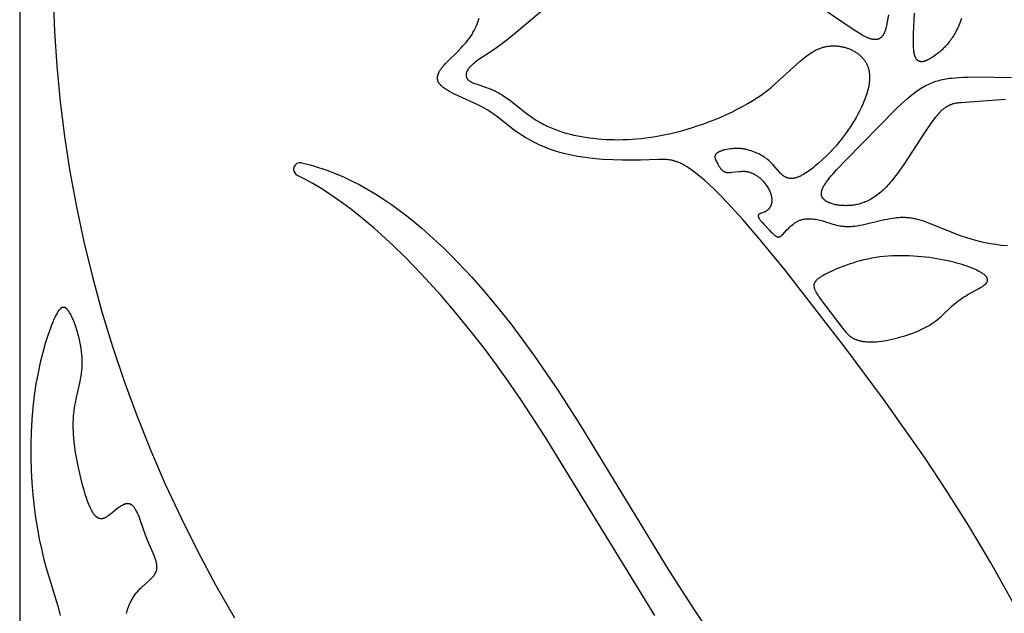
# Model space of a CAD drawing. Extents: x -223 to 223, y -191 to 220.
# Drawn here: x -223 to -189, y -133 to -113 of the extents above; entities that cross this region are included whole.
import ezdxf

# ---------------------------------------------------------------- set-up
doc = ezdxf.new("R2010")
doc.units = 0
doc.header["$MEASUREMENT"] = 0
doc.layers.add('DEFAULT', color=7, linetype='Continuous')

msp = doc.modelspace()

# ---------------------------------------------------------------- linework, layer by layer
at = {"layer": 'DEFAULT', "color": 5, "true_color": 0x0000ff}
msp.add_line((-222.797, 191), (-222.797, -191), dxfattribs=at)
for points in [[(-221.645, -111.809), (-221.599, -113.001), (-221.519, -114.2), (-221.405, -115.404), (-221.256, -116.611), (-221.071, -117.817), (-220.85, -119.023), (-220.593, -120.228), (-220.3, -121.43), (-219.972, -122.629), (-219.608, -123.823), (-219.208, -125.013), (-218.773, -126.198), (-218.303, -127.375), (-217.797, -128.546), (-217.257, -129.709), (-216.681, -130.862), (-216.071, -132.006), (-215.425, -133.139)], [(-192.961, -112.434), (-193.002, -112.677), (-193.027, -112.802), (-193.041, -112.864), (-193.049, -112.895), (-193.058, -112.925), (-193.067, -112.954), (-193.076, -112.983), (-193.087, -113.011), (-193.092, -113.025), (-193.098, -113.038), (-193.104, -113.052), (-193.11, -113.065), (-193.116, -113.078), (-193.123, -113.09), (-193.129, -113.102), (-193.136, -113.114), (-193.143, -113.126), (-193.151, -113.137), (-193.158, -113.148), (-193.166, -113.159), (-193.175, -113.169), (-193.183, -113.179), (-193.187, -113.184), (-193.192, -113.189), (-193.196, -113.194), (-193.201, -113.198), (-193.205, -113.203), (-193.21, -113.207), (-193.215, -113.211), (-193.22, -113.216), (-193.225, -113.22), (-193.23, -113.224), (-193.235, -113.227), (-193.24, -113.231), (-193.245, -113.235), (-193.25, -113.238), (-193.256, -113.242), (-193.261, -113.245), (-193.267, -113.248), (-193.272, -113.251), (-193.278, -113.254), (-193.284, -113.257), (-193.29, -113.259), (-193.296, -113.262), (-193.302, -113.264), (-193.308, -113.267), (-193.314, -113.269), (-193.32, -113.271), (-193.327, -113.273), (-193.333, -113.275), (-193.34, -113.276), (-193.347, -113.278), (-193.353, -113.279), (-193.36, -113.28), (-193.367, -113.282), (-193.374, -113.282), (-193.382, -113.283), (-193.389, -113.284), (-193.396, -113.284), (-193.404, -113.285), (-193.411, -113.285), (-193.419, -113.285), (-193.427, -113.285), (-193.434, -113.285), (-193.442, -113.284), (-193.45, -113.284), (-193.459, -113.283), (-193.467, -113.282), (-193.484, -113.28), (-193.501, -113.277), (-193.519, -113.274), (-193.537, -113.269), (-193.556, -113.264), (-193.575, -113.259), (-193.594, -113.252), (-193.614, -113.245), (-193.635, -113.238), (-193.656, -113.229), (-193.677, -113.221), (-193.721, -113.201), (-193.767, -113.178), (-193.814, -113.154), (-193.864, -113.127), (-193.914, -113.098), (-194.021, -113.034), (-194.134, -112.963), (-195.239, -112.216)], [(-188.692, -132.604), (-189.444, -131.257), (-190.201, -129.985), (-190.956, -128.786), (-191.701, -127.661), (-193.129, -125.63), (-194.426, -123.89), (-196.512, -121.205), (-197.307, -120.232), (-197.962, -119.466), (-198.496, -118.878), (-198.725, -118.64), (-198.93, -118.435), (-199.115, -118.26), (-199.283, -118.11), (-199.434, -117.982), (-199.573, -117.872), (-199.701, -117.777), (-199.761, -117.734), (-199.819, -117.694), (-199.876, -117.658), (-199.93, -117.625), (-199.982, -117.594), (-200.033, -117.566), (-200.083, -117.541), (-200.131, -117.519), (-200.179, -117.498), (-200.202, -117.489), (-200.225, -117.48), (-200.248, -117.472), (-200.271, -117.465), (-200.293, -117.457), (-200.316, -117.451), (-200.338, -117.445), (-200.36, -117.439), (-200.382, -117.434), (-200.404, -117.429), (-200.426, -117.424), (-200.449, -117.42), (-200.493, -117.413), (-200.537, -117.408), (-200.582, -117.404), (-200.627, -117.401), (-200.673, -117.399), (-200.72, -117.398), (-200.767, -117.399), (-200.866, -117.401), (-201.471, -117.424), (-201.769, -117.428), (-202.091, -117.425), (-202.43, -117.415), (-202.777, -117.396), (-203.125, -117.366), (-203.298, -117.346), (-203.468, -117.323), (-203.634, -117.297), (-203.796, -117.267), (-203.954, -117.234), (-204.105, -117.197), (-204.252, -117.156), (-204.394, -117.113), (-204.53, -117.067), (-204.662, -117.019), (-204.789, -116.968), (-204.911, -116.916), (-205.028, -116.861), (-205.14, -116.806), (-205.248, -116.749), (-205.351, -116.692), (-205.449, -116.634), (-205.543, -116.576), (-205.632, -116.518), (-205.717, -116.46), (-205.798, -116.403), (-205.875, -116.346), (-206.424, -115.914), (-206.494, -115.863), (-206.565, -115.812), (-206.639, -115.762), (-206.716, -115.712), (-206.797, -115.664), (-206.883, -115.615), (-206.973, -115.568), (-207.068, -115.521), (-207.86, -115.158), (-207.95, -115.114), (-208.034, -115.069), (-208.074, -115.046), (-208.113, -115.024), (-208.15, -115.001), (-208.185, -114.979), (-208.218, -114.956), (-208.249, -114.933), (-208.263, -114.922), (-208.277, -114.911), (-208.291, -114.899), (-208.304, -114.888), (-208.316, -114.876), (-208.328, -114.865), (-208.339, -114.853), (-208.35, -114.842), (-208.359, -114.83), (-208.369, -114.818), (-208.378, -114.807), (-208.386, -114.795), (-208.394, -114.783), (-208.401, -114.772), (-208.404, -114.766), (-208.407, -114.76), (-208.411, -114.754), (-208.414, -114.748), (-208.416, -114.742), (-208.419, -114.736), (-208.422, -114.731), (-208.424, -114.725), (-208.427, -114.719), (-208.429, -114.713), (-208.431, -114.707), (-208.433, -114.701), (-208.435, -114.695), (-208.436, -114.689), (-208.438, -114.683), (-208.439, -114.677), (-208.441, -114.671), (-208.442, -114.665), (-208.443, -114.659), (-208.444, -114.653), (-208.445, -114.647), (-208.446, -114.641), (-208.446, -114.635), (-208.447, -114.629), (-208.447, -114.623), (-208.448, -114.617), (-208.448, -114.611), (-208.448, -114.605), (-208.448, -114.599), (-208.448, -114.593), (-208.448, -114.587), (-208.447, -114.581), (-208.446, -114.569), (-208.445, -114.557), (-208.443, -114.545), (-208.441, -114.533), (-208.438, -114.52), (-208.435, -114.508), (-208.432, -114.496), (-208.428, -114.484), (-208.424, -114.471), (-208.419, -114.459), (-208.415, -114.447), (-208.409, -114.434), (-208.404, -114.422), (-208.398, -114.41), (-208.392, -114.397), (-208.385, -114.385), (-208.378, -114.372), (-208.371, -114.36), (-208.356, -114.335), (-208.34, -114.31), (-208.323, -114.285), (-208.304, -114.259), (-208.285, -114.234), (-208.264, -114.209), (-208.221, -114.158), (-208.175, -114.106), (-208.127, -114.055), (-207.743, -113.678), (-207.63, -113.562), (-207.574, -113.503), (-207.519, -113.442), (-207.465, -113.38), (-207.414, -113.316), (-207.364, -113.251), (-207.34, -113.218), (-207.317, -113.184), (-207.294, -113.15), (-207.272, -113.115), (-207.25, -113.081), (-207.23, -113.045), (-207.21, -113.01), (-207.19, -112.974), (-207.154, -112.902), (-207.12, -112.83), (-207.089, -112.758), (-207.061, -112.686), (-207.036, -112.614), (-207.013, -112.544)], [(-204.903, -112.332), (-205.814, -113.097), (-206.068, -113.299), (-206.299, -113.472), (-206.506, -113.618), (-207.063, -113.994), (-207.122, -114.036), (-207.177, -114.078), (-207.203, -114.099), (-207.227, -114.12), (-207.251, -114.14), (-207.273, -114.161), (-207.294, -114.182), (-207.314, -114.202), (-207.333, -114.223), (-207.351, -114.243), (-207.367, -114.263), (-207.375, -114.274), (-207.383, -114.284), (-207.39, -114.294), (-207.397, -114.304), (-207.403, -114.314), (-207.409, -114.324), (-207.415, -114.334), (-207.421, -114.344), (-207.426, -114.353), (-207.431, -114.363), (-207.436, -114.373), (-207.441, -114.383), (-207.445, -114.392), (-207.448, -114.402), (-207.452, -114.411), (-207.455, -114.421), (-207.458, -114.43), (-207.46, -114.44), (-207.462, -114.449), (-207.464, -114.458), (-207.466, -114.467), (-207.467, -114.477), (-207.467, -114.481), (-207.468, -114.486), (-207.468, -114.49), (-207.468, -114.495), (-207.468, -114.499), (-207.468, -114.503), (-207.468, -114.508), (-207.468, -114.512), (-207.468, -114.517), (-207.468, -114.521), (-207.467, -114.525), (-207.467, -114.53), (-207.466, -114.534), (-207.466, -114.538), (-207.465, -114.542), (-207.464, -114.547), (-207.463, -114.551), (-207.462, -114.555), (-207.461, -114.559), (-207.46, -114.563), (-207.459, -114.568), (-207.458, -114.572), (-207.456, -114.576), (-207.455, -114.58), (-207.453, -114.584), (-207.451, -114.588), (-207.45, -114.592), (-207.448, -114.596), (-207.446, -114.6), (-207.444, -114.604), (-207.442, -114.608), (-207.44, -114.612), (-207.437, -114.615), (-207.435, -114.619), (-207.433, -114.623), (-207.43, -114.627), (-207.427, -114.631), (-207.425, -114.634), (-207.422, -114.638), (-207.419, -114.642), (-207.416, -114.645), (-207.413, -114.649), (-207.41, -114.652), (-207.406, -114.656), (-207.4, -114.663), (-207.393, -114.67), (-207.385, -114.677), (-207.377, -114.683), (-207.369, -114.69), (-207.36, -114.696), (-207.351, -114.703), (-207.342, -114.709), (-207.332, -114.715), (-207.322, -114.721), (-207.312, -114.727), (-207.301, -114.733), (-207.278, -114.744), (-207.255, -114.755), (-207.23, -114.766), (-207.203, -114.777), (-207.176, -114.787), (-207.118, -114.808), (-206.774, -114.923), (-206.698, -114.951), (-206.619, -114.982), (-206.539, -115.016), (-206.458, -115.054), (-206.418, -115.074), (-206.377, -115.095), (-206.336, -115.117), (-206.295, -115.141), (-206.254, -115.165), (-206.213, -115.191), (-206.131, -115.246), (-206.048, -115.304), (-205.965, -115.366), (-205.352, -115.845), (-205.257, -115.914), (-205.16, -115.981), (-205.06, -116.047), (-204.957, -116.11), (-204.904, -116.14), (-204.851, -116.17), (-204.797, -116.198), (-204.742, -116.226), (-204.686, -116.253), (-204.63, -116.279), (-204.514, -116.329), (-204.396, -116.376), (-204.275, -116.419), (-204.152, -116.459), (-204.026, -116.496), (-203.897, -116.529), (-203.767, -116.56), (-203.634, -116.588), (-203.5, -116.613), (-203.364, -116.636), (-203.226, -116.655), (-203.086, -116.672), (-202.945, -116.687), (-202.803, -116.699), (-202.659, -116.709), (-202.515, -116.716), (-202.369, -116.72), (-202.221, -116.721), (-202.071, -116.72), (-201.919, -116.715), (-201.766, -116.707), (-201.609, -116.696), (-201.451, -116.681), (-201.289, -116.662), (-201.125, -116.639), (-200.957, -116.613), (-200.787, -116.582), (-200.612, -116.547), (-200.435, -116.507), (-200.253, -116.463), (-200.068, -116.414), (-199.879, -116.36), (-199.688, -116.302), (-199.495, -116.239), (-199.301, -116.172), (-199.107, -116.1), (-198.913, -116.024), (-198.719, -115.944), (-198.528, -115.859), (-198.338, -115.771), (-198.152, -115.678), (-197.97, -115.582), (-197.792, -115.482), (-197.619, -115.378), (-197.453, -115.27), (-197.372, -115.215), (-197.292, -115.159), (-197.139, -115.044), (-196.993, -114.927), (-196.852, -114.808), (-196.101, -114.118), (-195.986, -114.016), (-195.871, -113.921), (-195.814, -113.876), (-195.757, -113.833), (-195.7, -113.792), (-195.643, -113.753), (-195.585, -113.717), (-195.556, -113.7), (-195.527, -113.683), (-195.498, -113.667), (-195.469, -113.652), (-195.44, -113.637), (-195.411, -113.623), (-195.381, -113.61), (-195.352, -113.598), (-195.322, -113.586), (-195.292, -113.575), (-195.262, -113.565), (-195.232, -113.555), (-195.201, -113.546), (-195.171, -113.538), (-195.14, -113.531), (-195.11, -113.525), (-195.079, -113.519), (-195.048, -113.514), (-195.017, -113.51), (-194.986, -113.506), (-194.955, -113.503), (-194.924, -113.501), (-194.893, -113.5), (-194.862, -113.499), (-194.832, -113.499), (-194.801, -113.499), (-194.77, -113.5), (-194.739, -113.502), (-194.709, -113.505), (-194.678, -113.508), (-194.648, -113.512), (-194.618, -113.516), (-194.588, -113.521), (-194.558, -113.527), (-194.529, -113.533), (-194.499, -113.54), (-194.47, -113.548), (-194.441, -113.556), (-194.412, -113.564), (-194.384, -113.574), (-194.356, -113.583), (-194.328, -113.594), (-194.3, -113.605), (-194.273, -113.616), (-194.246, -113.628), (-194.219, -113.641), (-194.193, -113.654), (-194.167, -113.667), (-194.142, -113.682), (-194.117, -113.696), (-194.093, -113.711), (-194.068, -113.727), (-194.045, -113.743), (-194.022, -113.76), (-193.999, -113.777), (-193.977, -113.794), (-193.955, -113.812), (-193.934, -113.831), (-193.913, -113.849), (-193.893, -113.869), (-193.874, -113.889), (-193.855, -113.909), (-193.837, -113.929), (-193.819, -113.95), (-193.802, -113.972), (-193.786, -113.994), (-193.77, -114.016), (-193.755, -114.038), (-193.741, -114.061), (-193.727, -114.085), (-193.714, -114.108), (-193.702, -114.132), (-193.691, -114.157), (-193.681, -114.182), (-193.671, -114.207), (-193.662, -114.232), (-193.653, -114.258), (-193.646, -114.284), (-193.639, -114.31), (-193.633, -114.337), (-193.628, -114.364), (-193.623, -114.391), (-193.619, -114.419), (-193.616, -114.446), (-193.614, -114.474), (-193.612, -114.503), (-193.611, -114.531), (-193.61, -114.56), (-193.61, -114.589), (-193.611, -114.618), (-193.612, -114.647), (-193.614, -114.676), (-193.616, -114.706), (-193.619, -114.736), (-193.627, -114.796), (-193.637, -114.856), (-193.649, -114.917), (-193.662, -114.979), (-193.678, -115.041), (-193.695, -115.103), (-193.715, -115.165), (-193.735, -115.227), (-193.758, -115.29), (-193.781, -115.352), (-193.806, -115.414), (-193.832, -115.476), (-193.888, -115.599), (-193.947, -115.721), (-194.009, -115.841), (-194.074, -115.957), (-194.14, -116.071), (-194.207, -116.18), (-194.275, -116.286), (-194.343, -116.388), (-194.412, -116.487), (-194.481, -116.581), (-194.551, -116.673), (-194.621, -116.761), (-194.69, -116.845), (-194.76, -116.927), (-194.829, -117.005), (-194.967, -117.153), (-195.103, -117.289), (-195.235, -117.415), (-195.364, -117.53), (-195.489, -117.635), (-195.549, -117.684), (-195.608, -117.729), (-195.666, -117.772), (-195.723, -117.812), (-195.778, -117.85), (-195.832, -117.884), (-195.884, -117.915), (-195.935, -117.943), (-195.96, -117.956), (-195.984, -117.968), (-196.008, -117.98), (-196.032, -117.99), (-196.055, -118), (-196.078, -118.009), (-196.1, -118.017), (-196.122, -118.024), (-196.144, -118.031), (-196.165, -118.037), (-196.185, -118.041), (-196.206, -118.045), (-196.225, -118.049), (-196.235, -118.05), (-196.245, -118.051), (-196.254, -118.052), (-196.264, -118.053), (-196.273, -118.053), (-196.283, -118.054), (-196.292, -118.054), (-196.301, -118.054), (-196.31, -118.054), (-196.319, -118.054), (-196.328, -118.053), (-196.337, -118.053), (-196.345, -118.052), (-196.354, -118.051), (-196.362, -118.05), (-196.371, -118.048), (-196.379, -118.047), (-196.388, -118.045), (-196.396, -118.043), (-196.404, -118.041), (-196.412, -118.039), (-196.42, -118.037), (-196.428, -118.035), (-196.436, -118.032), (-196.444, -118.029), (-196.452, -118.026), (-196.46, -118.023), (-196.467, -118.02), (-196.475, -118.017), (-196.483, -118.013), (-196.49, -118.01), (-196.497, -118.006), (-196.512, -117.998), (-196.527, -117.99), (-196.541, -117.981), (-196.556, -117.971), (-196.57, -117.961), (-196.584, -117.951), (-196.597, -117.94), (-196.611, -117.928), (-196.625, -117.917), (-196.638, -117.904), (-196.651, -117.892), (-196.678, -117.865), (-196.704, -117.837), (-196.93, -117.578), (-196.962, -117.544), (-196.996, -117.509), (-197.032, -117.475), (-197.07, -117.441), (-197.109, -117.407), (-197.13, -117.391), (-197.151, -117.374), (-197.173, -117.358), (-197.195, -117.342), (-197.218, -117.326), (-197.241, -117.311), (-197.29, -117.28), (-197.34, -117.251), (-197.392, -117.223), (-197.446, -117.196), (-197.501, -117.171), (-197.557, -117.147), (-197.615, -117.125), (-197.674, -117.105), (-197.733, -117.087), (-197.763, -117.078), (-197.793, -117.071), (-197.824, -117.063), (-197.854, -117.057), (-197.885, -117.05), (-197.916, -117.045), (-197.946, -117.04), (-197.977, -117.035), (-198.008, -117.032), (-198.039, -117.028), (-198.07, -117.026), (-198.101, -117.024), (-198.132, -117.023), (-198.162, -117.022), (-198.193, -117.022), (-198.223, -117.023), (-198.253, -117.024), (-198.283, -117.025), (-198.342, -117.03), (-198.4, -117.037), (-198.456, -117.045), (-198.51, -117.055), (-198.561, -117.066), (-198.586, -117.073), (-198.61, -117.079), (-198.634, -117.086), (-198.657, -117.093), (-198.679, -117.1), (-198.7, -117.108), (-198.72, -117.115), (-198.74, -117.123), (-198.758, -117.131), (-198.776, -117.14), (-198.793, -117.148), (-198.808, -117.156), (-198.816, -117.161), (-198.823, -117.165), (-198.83, -117.169), (-198.836, -117.174), (-198.843, -117.178), (-198.849, -117.182), (-198.854, -117.187), (-198.86, -117.191), (-198.865, -117.196), (-198.87, -117.2), (-198.875, -117.205), (-198.879, -117.209), (-198.884, -117.213), (-198.888, -117.218), (-198.891, -117.223), (-198.895, -117.227), (-198.896, -117.229), (-198.898, -117.232), (-198.9, -117.234), (-198.901, -117.236), (-198.902, -117.239), (-198.904, -117.241), (-198.905, -117.243), (-198.906, -117.245), (-198.908, -117.248), (-198.909, -117.25), (-198.91, -117.252), (-198.911, -117.255), (-198.912, -117.257), (-198.913, -117.259), (-198.914, -117.262), (-198.915, -117.264), (-198.915, -117.267), (-198.916, -117.269), (-198.917, -117.271), (-198.918, -117.274), (-198.918, -117.276), (-198.919, -117.279), (-198.919, -117.281), (-198.92, -117.283), (-198.92, -117.286), (-198.921, -117.288), (-198.921, -117.291), (-198.921, -117.293), (-198.921, -117.296), (-198.922, -117.298), (-198.922, -117.303), (-198.922, -117.308), (-198.922, -117.313), (-198.922, -117.318), (-198.921, -117.323), (-198.921, -117.328), (-198.92, -117.333), (-198.919, -117.338), (-198.918, -117.343), (-198.917, -117.349), (-198.916, -117.354), (-198.915, -117.359), (-198.913, -117.364), (-198.912, -117.37), (-198.91, -117.375), (-198.906, -117.386), (-198.902, -117.397), (-198.897, -117.408), (-198.892, -117.419), (-198.887, -117.431), (-198.876, -117.454), (-198.825, -117.553), (-198.811, -117.579), (-198.796, -117.605), (-198.781, -117.631), (-198.765, -117.656), (-198.756, -117.669), (-198.748, -117.681), (-198.739, -117.693), (-198.73, -117.705), (-198.72, -117.716), (-198.711, -117.728), (-198.701, -117.738), (-198.691, -117.749), (-198.68, -117.759), (-198.675, -117.764), (-198.669, -117.769), (-198.664, -117.774), (-198.658, -117.778), (-198.652, -117.783), (-198.647, -117.787), (-198.641, -117.791), (-198.635, -117.795), (-198.629, -117.799), (-198.622, -117.803), (-198.616, -117.807), (-198.61, -117.811), (-198.603, -117.814), (-198.597, -117.817), (-198.59, -117.82), (-198.584, -117.823), (-198.577, -117.826), (-198.57, -117.829), (-198.563, -117.831), (-198.556, -117.834), (-198.548, -117.836), (-198.541, -117.838), (-198.533, -117.84), (-198.526, -117.841), (-198.518, -117.843), (-198.51, -117.844), (-198.502, -117.845), (-198.494, -117.846), (-198.486, -117.847), (-198.478, -117.847), (-198.461, -117.848), (-198.444, -117.849), (-198.427, -117.849), (-198.409, -117.848), (-198.391, -117.847), (-198.373, -117.846), (-198.336, -117.842), (-198.096, -117.812), (-198.055, -117.808), (-198.013, -117.805), (-197.993, -117.804), (-197.972, -117.804), (-197.952, -117.804), (-197.931, -117.805), (-197.911, -117.806), (-197.891, -117.807), (-197.871, -117.81), (-197.851, -117.812), (-197.831, -117.815), (-197.811, -117.819), (-197.791, -117.823), (-197.772, -117.828), (-197.752, -117.833), (-197.733, -117.839), (-197.714, -117.845), (-197.695, -117.851), (-197.676, -117.858), (-197.657, -117.865), (-197.639, -117.873), (-197.62, -117.881), (-197.602, -117.89), (-197.584, -117.898), (-197.566, -117.908), (-197.548, -117.917), (-197.531, -117.927), (-197.514, -117.938), (-197.496, -117.948), (-197.48, -117.959), (-197.463, -117.971), (-197.446, -117.983), (-197.43, -117.995), (-197.414, -118.007), (-197.398, -118.019), (-197.382, -118.032), (-197.367, -118.045), (-197.352, -118.059), (-197.322, -118.086), (-197.294, -118.115), (-197.266, -118.144), (-197.24, -118.174), (-197.214, -118.205), (-197.19, -118.236), (-197.167, -118.267), (-197.145, -118.299), (-197.124, -118.331), (-197.104, -118.363), (-197.086, -118.396), (-197.069, -118.428), (-197.053, -118.46), (-197.038, -118.491), (-197.025, -118.523), (-197.013, -118.553), (-197.003, -118.584), (-196.998, -118.598), (-196.993, -118.613), (-196.989, -118.628), (-196.986, -118.642), (-196.982, -118.656), (-196.979, -118.671), (-196.976, -118.685), (-196.974, -118.698), (-196.972, -118.712), (-196.97, -118.726), (-196.969, -118.739), (-196.967, -118.752), (-196.966, -118.765), (-196.966, -118.778), (-196.965, -118.791), (-196.965, -118.803), (-196.966, -118.816), (-196.966, -118.828), (-196.967, -118.84), (-196.968, -118.852), (-196.969, -118.864), (-196.971, -118.876), (-196.973, -118.887), (-196.975, -118.899), (-196.977, -118.91), (-196.98, -118.921), (-196.983, -118.932), (-196.986, -118.942), (-196.989, -118.953), (-196.992, -118.963), (-196.996, -118.974), (-197, -118.984), (-197.004, -118.993), (-197.009, -119.003), (-197.013, -119.013), (-197.018, -119.022), (-197.023, -119.031), (-197.029, -119.04), (-197.034, -119.049), (-197.04, -119.058), (-197.046, -119.067), (-197.052, -119.075), (-197.058, -119.083), (-197.065, -119.091), (-197.071, -119.099), (-197.078, -119.107), (-197.085, -119.114), (-197.093, -119.121), (-197.1, -119.128), (-197.108, -119.135), (-197.115, -119.142), (-197.123, -119.149), (-197.132, -119.155), (-197.14, -119.161), (-197.148, -119.167), (-197.157, -119.173), (-197.166, -119.178), (-197.175, -119.184), (-197.184, -119.189), (-197.193, -119.194), (-197.202, -119.198), (-197.212, -119.203), (-197.222, -119.207), (-197.232, -119.211), (-197.251, -119.219), (-197.33, -119.247), (-197.348, -119.253), (-197.357, -119.257), (-197.365, -119.26), (-197.373, -119.264), (-197.381, -119.268), (-197.385, -119.27), (-197.388, -119.272), (-197.392, -119.274), (-197.395, -119.276), (-197.398, -119.278), (-197.402, -119.28), (-197.405, -119.282), (-197.408, -119.284), (-197.41, -119.287), (-197.412, -119.288), (-197.413, -119.289), (-197.414, -119.29), (-197.416, -119.291), (-197.417, -119.292), (-197.418, -119.294), (-197.419, -119.295), (-197.42, -119.296), (-197.422, -119.298), (-197.423, -119.299), (-197.424, -119.3), (-197.425, -119.301), (-197.426, -119.303), (-197.426, -119.304), (-197.427, -119.306), (-197.428, -119.307), (-197.429, -119.308), (-197.43, -119.31), (-197.43, -119.311), (-197.431, -119.313), (-197.432, -119.314), (-197.432, -119.316), (-197.433, -119.317), (-197.433, -119.319), (-197.434, -119.321), (-197.434, -119.322), (-197.435, -119.324), (-197.435, -119.325), (-197.435, -119.327), (-197.435, -119.329), (-197.436, -119.331), (-197.436, -119.332), (-197.436, -119.334), (-197.436, -119.336), (-197.436, -119.338), (-197.436, -119.339), (-197.436, -119.341), (-197.436, -119.343), (-197.436, -119.345), (-197.435, -119.347), (-197.435, -119.349), (-197.435, -119.351), (-197.434, -119.353), (-197.434, -119.355), (-197.433, -119.357), (-197.433, -119.359), (-197.432, -119.363), (-197.43, -119.368), (-197.429, -119.372), (-197.427, -119.377), (-197.425, -119.381), (-197.423, -119.386), (-197.421, -119.391), (-197.419, -119.396), (-197.416, -119.401), (-197.413, -119.406), (-197.408, -119.416), (-197.401, -119.426), (-197.394, -119.437), (-197.387, -119.448), (-197.379, -119.46), (-197.361, -119.483), (-197.342, -119.507), (-197.322, -119.532), (-197.3, -119.557), (-197.253, -119.61), (-197.056, -119.82), (-197.01, -119.869), (-196.964, -119.914), (-196.921, -119.955), (-196.901, -119.973), (-196.881, -119.99), (-196.861, -120.006), (-196.852, -120.013), (-196.843, -120.02), (-196.834, -120.026), (-196.825, -120.032), (-196.816, -120.037), (-196.808, -120.042), (-196.804, -120.044), (-196.799, -120.047), (-196.795, -120.049), (-196.791, -120.051), (-196.787, -120.052), (-196.784, -120.054), (-196.78, -120.055), (-196.776, -120.057), (-196.772, -120.058), (-196.768, -120.059), (-196.764, -120.06), (-196.761, -120.061), (-196.757, -120.062), (-196.753, -120.062), (-196.75, -120.063), (-196.746, -120.063), (-196.742, -120.064), (-196.741, -120.064), (-196.739, -120.064), (-196.737, -120.064), (-196.735, -120.064), (-196.733, -120.064), (-196.732, -120.064), (-196.73, -120.063), (-196.728, -120.063), (-196.726, -120.063), (-196.724, -120.063), (-196.721, -120.062), (-196.717, -120.062), (-196.714, -120.061), (-196.71, -120.06), (-196.706, -120.059), (-196.703, -120.058), (-196.699, -120.057), (-196.695, -120.055), (-196.692, -120.054), (-196.688, -120.052), (-196.684, -120.05), (-196.681, -120.048), (-196.677, -120.046), (-196.673, -120.044), (-196.669, -120.042), (-196.665, -120.039), (-196.662, -120.037), (-196.658, -120.034), (-196.65, -120.028), (-196.642, -120.022), (-196.633, -120.015), (-196.625, -120.008), (-196.616, -120), (-196.607, -119.991), (-196.588, -119.973), (-196.445, -119.82), (-196.385, -119.759), (-196.354, -119.727), (-196.32, -119.696), (-196.286, -119.666), (-196.25, -119.636), (-196.231, -119.621), (-196.212, -119.607), (-196.193, -119.593), (-196.174, -119.58), (-196.154, -119.567), (-196.134, -119.554), (-196.113, -119.542), (-196.092, -119.53), (-196.071, -119.519), (-196.05, -119.509), (-196.028, -119.499), (-196.006, -119.49), (-195.984, -119.482), (-195.961, -119.474), (-195.938, -119.467), (-195.915, -119.461), (-195.891, -119.456), (-195.867, -119.451), (-195.843, -119.447), (-195.819, -119.443), (-195.795, -119.441), (-195.77, -119.438), (-195.745, -119.437), (-195.72, -119.436), (-195.695, -119.435), (-195.669, -119.435), (-195.644, -119.436), (-195.618, -119.437), (-195.592, -119.439), (-195.566, -119.441), (-195.514, -119.447), (-195.461, -119.455), (-195.408, -119.464), (-195.355, -119.475), (-195.301, -119.487), (-195.248, -119.501), (-195.194, -119.516), (-194.867, -119.619), (-194.809, -119.635), (-194.75, -119.651), (-194.69, -119.664), (-194.627, -119.677), (-194.595, -119.682), (-194.562, -119.687), (-194.529, -119.691), (-194.495, -119.695), (-194.46, -119.697), (-194.425, -119.7), (-194.389, -119.701), (-194.352, -119.702), (-194.315, -119.702), (-194.277, -119.701), (-194.238, -119.699), (-194.198, -119.696), (-194.157, -119.692), (-194.116, -119.688), (-194.03, -119.676), (-193.942, -119.661), (-193.852, -119.643), (-193.665, -119.603), (-193.091, -119.467), (-192.998, -119.447), (-192.906, -119.43), (-192.815, -119.414), (-192.728, -119.402), (-192.685, -119.397), (-192.643, -119.393), (-192.601, -119.39), (-192.56, -119.387), (-192.519, -119.386), (-192.479, -119.385), (-192.439, -119.385), (-192.4, -119.386), (-192.36, -119.388), (-192.321, -119.391), (-192.282, -119.394), (-192.243, -119.398), (-192.204, -119.403), (-192.165, -119.409), (-192.126, -119.416), (-192.086, -119.424), (-192.047, -119.432), (-192.007, -119.441), (-191.927, -119.462), (-191.844, -119.486), (-191.759, -119.513), (-191.672, -119.543), (-191.582, -119.576), (-190.699, -119.935), (-190.565, -119.985), (-190.425, -120.034), (-190.28, -120.082), (-190.128, -120.128), (-189.97, -120.172), (-189.805, -120.213), (-189.634, -120.251), (-189.455, -120.285), (-189.269, -120.314), (-189.077, -120.338), (-188.876, -120.357)], [(-190.453, -112.555), (-190.475, -112.618), (-190.497, -112.68), (-190.521, -112.74), (-190.544, -112.798), (-190.569, -112.854), (-190.594, -112.908), (-190.62, -112.961), (-190.647, -113.012), (-190.674, -113.061), (-190.701, -113.109), (-190.729, -113.155), (-190.758, -113.2), (-190.787, -113.243), (-190.816, -113.285), (-190.845, -113.325), (-190.875, -113.364), (-190.905, -113.401), (-190.936, -113.438), (-190.966, -113.472), (-190.997, -113.506), (-191.028, -113.539), (-191.059, -113.57), (-191.09, -113.6), (-191.121, -113.63), (-191.151, -113.658), (-191.213, -113.711), (-191.274, -113.761), (-191.334, -113.807), (-191.393, -113.85), (-191.45, -113.889), (-191.479, -113.908), (-191.506, -113.925), (-191.534, -113.941), (-191.561, -113.957), (-191.587, -113.971), (-191.614, -113.984), (-191.639, -113.996), (-191.664, -114.007), (-191.677, -114.011), (-191.689, -114.016), (-191.701, -114.02), (-191.713, -114.024), (-191.725, -114.028), (-191.736, -114.031), (-191.748, -114.034), (-191.759, -114.036), (-191.771, -114.038), (-191.782, -114.04), (-191.793, -114.042), (-191.803, -114.043), (-191.814, -114.043), (-191.819, -114.043), (-191.824, -114.044), (-191.829, -114.044), (-191.835, -114.043), (-191.84, -114.043), (-191.845, -114.043), (-191.85, -114.043), (-191.855, -114.042), (-191.86, -114.041), (-191.864, -114.041), (-191.869, -114.04), (-191.874, -114.039), (-191.879, -114.038), (-191.883, -114.037), (-191.888, -114.036), (-191.893, -114.034), (-191.897, -114.033), (-191.902, -114.031), (-191.906, -114.03), (-191.911, -114.028), (-191.915, -114.026), (-191.919, -114.024), (-191.924, -114.022), (-191.928, -114.02), (-191.932, -114.018), (-191.936, -114.015), (-191.94, -114.013), (-191.944, -114.01), (-191.948, -114.007), (-191.952, -114.004), (-191.956, -114.001), (-191.96, -113.998), (-191.964, -113.995), (-191.967, -113.992), (-191.971, -113.988), (-191.975, -113.985), (-191.978, -113.981), (-191.982, -113.977), (-191.985, -113.973), (-191.989, -113.969), (-191.992, -113.965), (-191.995, -113.961), (-191.999, -113.956), (-192.002, -113.952), (-192.005, -113.947), (-192.008, -113.942), (-192.011, -113.938), (-192.014, -113.933), (-192.017, -113.927), (-192.02, -113.922), (-192.023, -113.917), (-192.026, -113.911), (-192.031, -113.9), (-192.036, -113.888), (-192.041, -113.875), (-192.046, -113.862), (-192.05, -113.849), (-192.055, -113.835), (-192.059, -113.82), (-192.063, -113.805), (-192.066, -113.79), (-192.073, -113.757), (-192.079, -113.723), (-192.084, -113.688), (-192.089, -113.65), (-192.093, -113.611), (-192.096, -113.57), (-192.101, -113.484), (-192.104, -113.391), (-192.104, -113.294), (-192.1, -113.085), (-192.066, -112.372)], [(-188.939, -115.344), (-190.47, -115.45), (-190.541, -115.457), (-190.576, -115.461), (-190.61, -115.466), (-190.644, -115.472), (-190.677, -115.478), (-190.71, -115.486), (-190.727, -115.49), (-190.743, -115.495), (-190.759, -115.5), (-190.776, -115.505), (-190.792, -115.51), (-190.808, -115.516), (-190.824, -115.522), (-190.84, -115.529), (-190.856, -115.536), (-190.872, -115.543), (-190.888, -115.551), (-190.905, -115.559), (-190.921, -115.567), (-190.937, -115.576), (-190.953, -115.586), (-190.969, -115.596), (-190.986, -115.606), (-191.002, -115.617), (-191.018, -115.629), (-191.035, -115.641), (-191.052, -115.653), (-191.068, -115.666), (-191.102, -115.694), (-191.136, -115.724), (-191.171, -115.757), (-191.206, -115.792), (-191.242, -115.83), (-191.279, -115.871), (-191.316, -115.915), (-191.355, -115.961), (-191.434, -116.064), (-191.517, -116.177), (-191.69, -116.431), (-192.457, -117.606), (-192.556, -117.748), (-192.654, -117.884), (-192.752, -118.013), (-192.849, -118.134), (-192.897, -118.19), (-192.945, -118.245), (-192.992, -118.296), (-193.039, -118.346), (-193.086, -118.393), (-193.132, -118.438), (-193.178, -118.48), (-193.224, -118.521), (-193.27, -118.559), (-193.315, -118.596), (-193.36, -118.63), (-193.405, -118.663), (-193.45, -118.693), (-193.494, -118.722), (-193.538, -118.749), (-193.582, -118.774), (-193.626, -118.798), (-193.67, -118.819), (-193.713, -118.84), (-193.756, -118.858), (-193.8, -118.876), (-193.842, -118.891), (-193.885, -118.906), (-193.928, -118.919), (-193.97, -118.93), (-194.013, -118.941), (-194.055, -118.95), (-194.097, -118.958), (-194.139, -118.965), (-194.181, -118.971), (-194.223, -118.976), (-194.265, -118.98), (-194.306, -118.983), (-194.348, -118.985), (-194.389, -118.986), (-194.43, -118.987), (-194.471, -118.986), (-194.512, -118.985), (-194.552, -118.983), (-194.591, -118.98), (-194.63, -118.976), (-194.668, -118.971), (-194.706, -118.966), (-194.743, -118.96), (-194.779, -118.953), (-194.815, -118.945), (-194.849, -118.936), (-194.883, -118.927), (-194.915, -118.917), (-194.947, -118.906), (-194.977, -118.895), (-194.992, -118.889), (-195.006, -118.883), (-195.02, -118.876), (-195.034, -118.87), (-195.047, -118.863), (-195.061, -118.856), (-195.073, -118.849), (-195.086, -118.842), (-195.098, -118.834), (-195.11, -118.827), (-195.121, -118.819), (-195.132, -118.811), (-195.142, -118.803), (-195.153, -118.795), (-195.162, -118.787), (-195.172, -118.778), (-195.181, -118.769), (-195.189, -118.76), (-195.194, -118.756), (-195.198, -118.751), (-195.201, -118.747), (-195.205, -118.742), (-195.209, -118.738), (-195.213, -118.733), (-195.216, -118.728), (-195.219, -118.724), (-195.223, -118.719), (-195.226, -118.714), (-195.229, -118.709), (-195.232, -118.704), (-195.234, -118.699), (-195.237, -118.694), (-195.239, -118.689), (-195.242, -118.684), (-195.244, -118.679), (-195.246, -118.674), (-195.248, -118.669), (-195.25, -118.664), (-195.252, -118.658), (-195.254, -118.653), (-195.255, -118.648), (-195.257, -118.642), (-195.258, -118.637), (-195.259, -118.632), (-195.26, -118.626), (-195.261, -118.621), (-195.262, -118.615), (-195.263, -118.61), (-195.264, -118.604), (-195.264, -118.598), (-195.265, -118.593), (-195.265, -118.587), (-195.265, -118.581), (-195.265, -118.576), (-195.265, -118.57), (-195.265, -118.564), (-195.265, -118.558), (-195.264, -118.552), (-195.264, -118.546), (-195.263, -118.54), (-195.262, -118.528), (-195.26, -118.516), (-195.257, -118.503), (-195.255, -118.491), (-195.251, -118.478), (-195.248, -118.465), (-195.244, -118.452), (-195.239, -118.439), (-195.235, -118.426), (-195.229, -118.413), (-195.224, -118.399), (-195.218, -118.385), (-195.211, -118.371), (-195.198, -118.343), (-195.182, -118.315), (-195.165, -118.285), (-195.147, -118.256), (-195.128, -118.225), (-195.107, -118.194), (-195.085, -118.163), (-195.036, -118.098), (-194.983, -118.031), (-194.925, -117.961), (-194.863, -117.89), (-194.728, -117.739), (-194.415, -117.413), (-192.706, -115.675), (-192.51, -115.485), (-192.411, -115.394), (-192.312, -115.306), (-192.212, -115.222), (-192.112, -115.143), (-192.011, -115.067), (-191.961, -115.032), (-191.91, -114.997), (-191.859, -114.964), (-191.807, -114.933), (-191.756, -114.903), (-191.704, -114.874), (-191.652, -114.847), (-191.6, -114.821), (-191.547, -114.797), (-191.494, -114.775), (-191.44, -114.754), (-191.386, -114.734), (-191.331, -114.716), (-191.275, -114.699), (-191.219, -114.683), (-191.162, -114.669), (-191.103, -114.655), (-191.044, -114.643), (-190.984, -114.632), (-190.923, -114.622), (-190.86, -114.613), (-190.796, -114.604), (-190.665, -114.591), (-190.528, -114.581), (-190.384, -114.574), (-190.233, -114.569), (-189.909, -114.568), (-188.73, -114.588)], [(-213.111, -117.515), (-212.966, -117.549), (-212.82, -117.587), (-212.675, -117.627), (-212.531, -117.671), (-212.387, -117.718), (-212.244, -117.768), (-212.101, -117.821), (-211.959, -117.878), (-211.818, -117.937), (-211.677, -117.999), (-211.536, -118.063), (-211.396, -118.131), (-211.118, -118.274), (-210.843, -118.428), (-210.57, -118.592), (-210.299, -118.765), (-210.031, -118.948), (-209.766, -119.139), (-209.503, -119.339), (-209.244, -119.547), (-208.987, -119.762), (-208.733, -119.984), (-208.481, -120.213), (-208.233, -120.448), (-207.988, -120.689), (-207.747, -120.935), (-207.272, -121.443), (-206.812, -121.966), (-206.365, -122.503), (-205.932, -123.049), (-205.514, -123.601), (-205.111, -124.156), (-204.31, -125.325), (-203.555, -126.502), (-200.504, -131.514), (-199.614, -132.899), (-198.624, -134.358)], [(-200.981, -133.065), (-204.748, -126.926), (-205.584, -125.642), (-206.018, -125.014), (-206.423, -124.451), (-206.839, -123.895), (-207.326, -123.271), (-207.828, -122.658), (-208.337, -122.066), (-208.86, -121.487), (-209.224, -121.103), (-209.596, -120.725), (-209.975, -120.356), (-210.364, -119.997), (-210.625, -119.765), (-210.89, -119.538), (-211.16, -119.316), (-211.434, -119.1), (-211.688, -118.909), (-211.946, -118.725), (-212.209, -118.547), (-212.477, -118.377), (-212.726, -118.229), (-212.979, -118.089), (-213.119, -118.016), (-213.26, -117.947)], [(-219.13, -132.989), (-219.107, -132.905), (-219.094, -132.864), (-219.08, -132.824), (-219.066, -132.784), (-219.051, -132.744), (-219.036, -132.706), (-219.02, -132.667), (-219.003, -132.63), (-218.985, -132.593), (-218.967, -132.557), (-218.948, -132.521), (-218.928, -132.486), (-218.908, -132.452), (-218.887, -132.419), (-218.865, -132.386), (-218.842, -132.354), (-218.819, -132.322), (-218.795, -132.292), (-218.77, -132.262), (-218.745, -132.233), (-218.719, -132.205), (-218.693, -132.177), (-218.666, -132.15), (-218.612, -132.097), (-218.347, -131.856), (-218.299, -131.81), (-218.276, -131.787), (-218.254, -131.764), (-218.233, -131.741), (-218.213, -131.718), (-218.195, -131.695), (-218.186, -131.684), (-218.177, -131.672), (-218.169, -131.66), (-218.161, -131.649), (-218.153, -131.637), (-218.146, -131.625), (-218.139, -131.613), (-218.132, -131.601), (-218.126, -131.589), (-218.12, -131.577), (-218.115, -131.565), (-218.11, -131.553), (-218.105, -131.54), (-218.101, -131.528), (-218.098, -131.515), (-218.094, -131.503), (-218.091, -131.49), (-218.089, -131.477), (-218.087, -131.464), (-218.085, -131.451), (-218.084, -131.438), (-218.083, -131.424), (-218.082, -131.411), (-218.082, -131.397), (-218.083, -131.384), (-218.083, -131.37), (-218.084, -131.356), (-218.085, -131.342), (-218.087, -131.328), (-218.089, -131.314), (-218.091, -131.299), (-218.093, -131.285), (-218.096, -131.27), (-218.099, -131.255), (-218.106, -131.226), (-218.114, -131.195), (-218.123, -131.165), (-218.133, -131.133), (-218.144, -131.102), (-218.156, -131.069), (-218.182, -131.003), (-218.339, -130.637), (-218.406, -130.474), (-218.471, -130.301), (-218.656, -129.777), (-218.687, -129.697), (-218.719, -129.62), (-218.75, -129.549), (-218.766, -129.515), (-218.783, -129.482), (-218.799, -129.452), (-218.816, -129.422), (-218.833, -129.395), (-218.841, -129.382), (-218.85, -129.369), (-218.858, -129.357), (-218.867, -129.345), (-218.876, -129.334), (-218.885, -129.323), (-218.894, -129.313), (-218.903, -129.303), (-218.912, -129.294), (-218.916, -129.29), (-218.921, -129.286), (-218.926, -129.282), (-218.93, -129.278), (-218.935, -129.274), (-218.94, -129.271), (-218.944, -129.267), (-218.949, -129.264), (-218.954, -129.26), (-218.959, -129.257), (-218.963, -129.254), (-218.968, -129.252), (-218.973, -129.249), (-218.978, -129.246), (-218.983, -129.244), (-218.987, -129.242), (-218.992, -129.239), (-218.997, -129.237), (-219.002, -129.235), (-219.007, -129.234), (-219.012, -129.232), (-219.017, -129.23), (-219.022, -129.229), (-219.027, -129.228), (-219.032, -129.226), (-219.037, -129.225), (-219.042, -129.224), (-219.047, -129.223), (-219.052, -129.223), (-219.057, -129.222), (-219.062, -129.221), (-219.067, -129.221), (-219.072, -129.221), (-219.078, -129.22), (-219.083, -129.22), (-219.088, -129.22), (-219.093, -129.22), (-219.098, -129.22), (-219.103, -129.221), (-219.109, -129.221), (-219.114, -129.222), (-219.119, -129.222), (-219.13, -129.224), (-219.14, -129.225), (-219.151, -129.228), (-219.161, -129.23), (-219.172, -129.233), (-219.183, -129.236), (-219.194, -129.24), (-219.204, -129.244), (-219.215, -129.248), (-219.226, -129.252), (-219.237, -129.257), (-219.248, -129.262), (-219.259, -129.268), (-219.27, -129.273), (-219.292, -129.285), (-219.314, -129.298), (-219.336, -129.312), (-219.359, -129.326), (-219.381, -129.342), (-219.426, -129.374), (-219.471, -129.409), (-219.692, -129.59), (-219.735, -129.624), (-219.757, -129.64), (-219.778, -129.655), (-219.8, -129.669), (-219.821, -129.682), (-219.832, -129.688), (-219.843, -129.694), (-219.853, -129.7), (-219.864, -129.705), (-219.875, -129.71), (-219.885, -129.715), (-219.896, -129.719), (-219.907, -129.723), (-219.917, -129.726), (-219.928, -129.73), (-219.933, -129.731), (-219.939, -129.732), (-219.944, -129.734), (-219.949, -129.735), (-219.954, -129.736), (-219.96, -129.737), (-219.965, -129.737), (-219.97, -129.738), (-219.976, -129.739), (-219.981, -129.739), (-219.986, -129.739), (-219.992, -129.74), (-219.997, -129.74), (-220.002, -129.74), (-220.008, -129.74), (-220.013, -129.739), (-220.018, -129.739), (-220.023, -129.739), (-220.029, -129.738), (-220.034, -129.737), (-220.039, -129.736), (-220.045, -129.735), (-220.05, -129.734), (-220.055, -129.733), (-220.061, -129.731), (-220.066, -129.73), (-220.071, -129.728), (-220.076, -129.726), (-220.082, -129.724), (-220.087, -129.722), (-220.092, -129.72), (-220.098, -129.717), (-220.103, -129.715), (-220.108, -129.712), (-220.114, -129.709), (-220.119, -129.706), (-220.124, -129.703), (-220.13, -129.7), (-220.135, -129.696), (-220.14, -129.692), (-220.146, -129.689), (-220.151, -129.685), (-220.156, -129.68), (-220.162, -129.676), (-220.167, -129.672), (-220.172, -129.667), (-220.183, -129.657), (-220.194, -129.646), (-220.204, -129.635), (-220.215, -129.623), (-220.226, -129.61), (-220.236, -129.597), (-220.247, -129.583), (-220.258, -129.568), (-220.269, -129.552), (-220.28, -129.535), (-220.29, -129.518), (-220.301, -129.5), (-220.312, -129.48), (-220.334, -129.44), (-220.355, -129.396), (-220.377, -129.35), (-220.399, -129.301), (-220.42, -129.249), (-220.463, -129.139), (-220.506, -129.02), (-220.547, -128.893), (-220.588, -128.76), (-220.627, -128.622), (-220.702, -128.335), (-220.769, -128.04), (-220.828, -127.748), (-220.876, -127.468), (-220.913, -127.206), (-220.927, -127.082), (-220.938, -126.962), (-220.947, -126.846), (-220.953, -126.734), (-220.956, -126.626), (-220.957, -126.52), (-220.955, -126.418), (-220.951, -126.318), (-220.945, -126.22), (-220.937, -126.124), (-220.927, -126.03), (-220.914, -125.937), (-220.9, -125.845), (-220.884, -125.754), (-220.846, -125.574), (-220.723, -125.027), (-220.705, -124.933), (-220.689, -124.838), (-220.675, -124.741), (-220.664, -124.642), (-220.655, -124.541), (-220.653, -124.489), (-220.651, -124.438), (-220.65, -124.385), (-220.65, -124.332), (-220.651, -124.278), (-220.653, -124.223), (-220.656, -124.168), (-220.661, -124.112), (-220.673, -123.999), (-220.689, -123.884), (-220.708, -123.769), (-220.731, -123.654), (-220.757, -123.54), (-220.785, -123.428), (-220.816, -123.319), (-220.848, -123.213), (-220.882, -123.111), (-220.918, -123.014), (-220.954, -122.924), (-220.99, -122.839), (-221.009, -122.8), (-221.027, -122.762), (-221.045, -122.727), (-221.064, -122.694), (-221.082, -122.663), (-221.1, -122.634), (-221.109, -122.621), (-221.117, -122.608), (-221.126, -122.596), (-221.135, -122.584), (-221.144, -122.573), (-221.152, -122.563), (-221.161, -122.553), (-221.17, -122.544), (-221.178, -122.535), (-221.182, -122.531), (-221.187, -122.527), (-221.191, -122.523), (-221.195, -122.52), (-221.199, -122.516), (-221.204, -122.513), (-221.208, -122.51), (-221.212, -122.507), (-221.216, -122.504), (-221.22, -122.501), (-221.225, -122.499), (-221.229, -122.497), (-221.233, -122.494), (-221.237, -122.492), (-221.241, -122.49), (-221.246, -122.489), (-221.25, -122.487), (-221.254, -122.485), (-221.258, -122.484), (-221.262, -122.483), (-221.266, -122.482), (-221.27, -122.481), (-221.273, -122.481), (-221.275, -122.48), (-221.277, -122.48), (-221.279, -122.48), (-221.281, -122.479), (-221.283, -122.479), (-221.285, -122.479), (-221.287, -122.479), (-221.289, -122.479), (-221.291, -122.479), (-221.293, -122.479), (-221.295, -122.479), (-221.297, -122.479), (-221.3, -122.479), (-221.302, -122.479), (-221.304, -122.479), (-221.306, -122.48), (-221.308, -122.48), (-221.31, -122.48), (-221.312, -122.481), (-221.316, -122.481), (-221.32, -122.482), (-221.324, -122.483), (-221.329, -122.485), (-221.333, -122.486), (-221.337, -122.487), (-221.341, -122.489), (-221.345, -122.491), (-221.349, -122.493), (-221.353, -122.495), (-221.358, -122.497), (-221.362, -122.5), (-221.366, -122.502), (-221.37, -122.505), (-221.374, -122.508), (-221.379, -122.511), (-221.383, -122.514), (-221.387, -122.517), (-221.391, -122.521), (-221.395, -122.524), (-221.4, -122.528), (-221.404, -122.532), (-221.412, -122.54), (-221.421, -122.549), (-221.429, -122.559), (-221.438, -122.569), (-221.447, -122.579), (-221.455, -122.59), (-221.464, -122.602), (-221.473, -122.615), (-221.481, -122.628), (-221.49, -122.641), (-221.508, -122.67), (-221.526, -122.701), (-221.544, -122.735), (-221.563, -122.771), (-221.582, -122.809), (-221.62, -122.893), (-221.66, -122.986), (-221.701, -123.088), (-221.744, -123.199), (-221.831, -123.446), (-221.919, -123.725), (-222.006, -124.033), (-222.09, -124.368), (-222.168, -124.726), (-222.238, -125.104), (-222.297, -125.501), (-222.344, -125.914), (-222.379, -126.338), (-222.402, -126.77), (-222.413, -127.206), (-222.412, -127.643), (-222.401, -128.077), (-222.378, -128.505), (-222.345, -128.922), (-222.301, -129.325), (-222.249, -129.713), (-222.189, -130.085), (-222.123, -130.44), (-222.051, -130.776), (-221.977, -131.093), (-221.899, -131.39), (-221.474, -132.775), (-221.449, -132.872), (-221.426, -132.969), (-221.407, -133.065)]]:
    msp.add_lwpolyline(points, dxfattribs=at)
msp.add_lwpolyline([(-193.119, -123.629), (-193.029, -123.614), (-192.935, -123.595), (-192.838, -123.575), (-192.739, -123.551), (-192.638, -123.525), (-192.536, -123.497), (-192.433, -123.466), (-192.33, -123.433), (-192.227, -123.398), (-192.125, -123.361), (-192.025, -123.322), (-191.927, -123.281), (-191.832, -123.238), (-191.74, -123.193), (-191.651, -123.147), (-191.609, -123.124), (-191.567, -123.099), (-191.527, -123.075), (-191.488, -123.05), (-191.45, -123.025), (-191.414, -123), (-191.343, -122.948), (-191.276, -122.896), (-191.212, -122.843), (-191.151, -122.79), (-190.761, -122.42), (-190.706, -122.371), (-190.649, -122.322), (-190.59, -122.276), (-190.53, -122.231), (-190.467, -122.187), (-190.404, -122.146), (-190.34, -122.106), (-190.211, -122.03), (-189.853, -121.832), (-189.802, -121.802), (-189.755, -121.773), (-189.734, -121.759), (-189.713, -121.745), (-189.694, -121.731), (-189.675, -121.717), (-189.659, -121.704), (-189.651, -121.697), (-189.643, -121.69), (-189.636, -121.684), (-189.629, -121.677), (-189.622, -121.67), (-189.616, -121.664), (-189.61, -121.657), (-189.604, -121.65), (-189.599, -121.644), (-189.593, -121.637), (-189.589, -121.631), (-189.584, -121.624), (-189.58, -121.618), (-189.578, -121.614), (-189.576, -121.611), (-189.575, -121.608), (-189.573, -121.605), (-189.571, -121.601), (-189.57, -121.598), (-189.568, -121.595), (-189.567, -121.592), (-189.566, -121.588), (-189.564, -121.585), (-189.563, -121.582), (-189.562, -121.579), (-189.561, -121.576), (-189.56, -121.572), (-189.56, -121.569), (-189.559, -121.566), (-189.558, -121.563), (-189.557, -121.56), (-189.557, -121.556), (-189.557, -121.553), (-189.556, -121.55), (-189.556, -121.547), (-189.556, -121.544), (-189.556, -121.54), (-189.556, -121.537), (-189.556, -121.534), (-189.556, -121.531), (-189.556, -121.528), (-189.556, -121.524), (-189.556, -121.521), (-189.557, -121.518), (-189.557, -121.515), (-189.558, -121.512), (-189.559, -121.509), (-189.559, -121.505), (-189.56, -121.502), (-189.561, -121.499), (-189.562, -121.496), (-189.563, -121.493), (-189.564, -121.489), (-189.565, -121.486), (-189.567, -121.483), (-189.568, -121.48), (-189.569, -121.477), (-189.571, -121.473), (-189.572, -121.47), (-189.574, -121.467), (-189.576, -121.464), (-189.578, -121.461), (-189.579, -121.457), (-189.583, -121.451), (-189.588, -121.445), (-189.592, -121.438), (-189.597, -121.432), (-189.602, -121.425), (-189.608, -121.419), (-189.614, -121.412), (-189.62, -121.406), (-189.626, -121.399), (-189.633, -121.393), (-189.64, -121.386), (-189.647, -121.379), (-189.663, -121.366), (-189.679, -121.353), (-189.697, -121.339), (-189.716, -121.326), (-189.736, -121.312), (-189.757, -121.298), (-189.78, -121.284), (-189.804, -121.27), (-189.854, -121.242), (-189.91, -121.213), (-189.97, -121.184), (-190.034, -121.155), (-190.104, -121.126), (-190.178, -121.097), (-190.256, -121.068), (-190.339, -121.039), (-190.427, -121.011), (-190.519, -120.983), (-190.616, -120.956), (-190.718, -120.929), (-190.824, -120.903), (-191.05, -120.854), (-191.294, -120.81), (-191.554, -120.771), (-191.825, -120.74), (-191.965, -120.728), (-192.106, -120.718), (-192.249, -120.711), (-192.392, -120.706), (-192.537, -120.705), (-192.682, -120.707), (-192.826, -120.712), (-192.971, -120.72), (-193.114, -120.733), (-193.256, -120.749), (-193.397, -120.77), (-193.535, -120.794), (-193.672, -120.821), (-193.805, -120.852), (-193.936, -120.885), (-194.064, -120.921), (-194.187, -120.958), (-194.307, -120.997), (-194.423, -121.037), (-194.533, -121.078), (-194.639, -121.119), (-194.74, -121.161), (-194.835, -121.202), (-194.924, -121.242), (-195.006, -121.282), (-195.082, -121.32), (-195.151, -121.356), (-195.214, -121.391), (-195.27, -121.424), (-195.295, -121.44), (-195.319, -121.456), (-195.342, -121.471), (-195.363, -121.487), (-195.382, -121.502), (-195.401, -121.517), (-195.409, -121.524), (-195.417, -121.532), (-195.425, -121.539), (-195.433, -121.546), (-195.44, -121.554), (-195.447, -121.561), (-195.453, -121.568), (-195.46, -121.575), (-195.465, -121.583), (-195.471, -121.59), (-195.476, -121.597), (-195.481, -121.604), (-195.486, -121.611), (-195.49, -121.618), (-195.494, -121.626), (-195.498, -121.633), (-195.502, -121.64), (-195.505, -121.647), (-195.508, -121.654), (-195.51, -121.662), (-195.513, -121.669), (-195.514, -121.672), (-195.515, -121.676), (-195.516, -121.68), (-195.517, -121.683), (-195.517, -121.687), (-195.518, -121.691), (-195.519, -121.698), (-195.521, -121.705), (-195.521, -121.713), (-195.522, -121.72), (-195.522, -121.728), (-195.522, -121.735), (-195.522, -121.743), (-195.522, -121.75), (-195.521, -121.758), (-195.52, -121.766), (-195.519, -121.774), (-195.518, -121.782), (-195.516, -121.789), (-195.514, -121.797), (-195.512, -121.806), (-195.51, -121.814), (-195.508, -121.822), (-195.505, -121.83), (-195.503, -121.839), (-195.5, -121.847), (-195.493, -121.864), (-195.486, -121.882), (-195.478, -121.899), (-195.47, -121.917), (-195.46, -121.936), (-195.45, -121.954), (-195.44, -121.973), (-195.429, -121.992), (-195.405, -122.031), (-195.379, -122.072), (-195.351, -122.113), (-195.29, -122.198), (-194.526, -123.203), (-194.471, -123.272), (-194.42, -123.333), (-194.395, -123.361), (-194.371, -123.388), (-194.346, -123.413), (-194.333, -123.425), (-194.321, -123.436), (-194.308, -123.447), (-194.295, -123.458), (-194.282, -123.469), (-194.269, -123.479), (-194.255, -123.489), (-194.241, -123.498), (-194.227, -123.508), (-194.213, -123.517), (-194.198, -123.526), (-194.183, -123.534), (-194.167, -123.543), (-194.151, -123.551), (-194.135, -123.559), (-194.118, -123.566), (-194.1, -123.574), (-194.082, -123.581), (-194.063, -123.588), (-194.044, -123.595), (-194.024, -123.602), (-194.004, -123.608), (-193.982, -123.614), (-193.961, -123.62), (-193.938, -123.626), (-193.915, -123.631), (-193.891, -123.636), (-193.866, -123.641), (-193.841, -123.646), (-193.815, -123.65), (-193.788, -123.653), (-193.761, -123.657), (-193.703, -123.662), (-193.643, -123.665), (-193.579, -123.667), (-193.511, -123.667), (-193.44, -123.664), (-193.366, -123.659), (-193.287, -123.652), (-193.205, -123.642)], close=True, dxfattribs=at)
msp.add_arc((-213.161, -117.74), 0.23, 77.4969, 244.438, dxfattribs=at)

doc.saveas('drawing.dxf')
